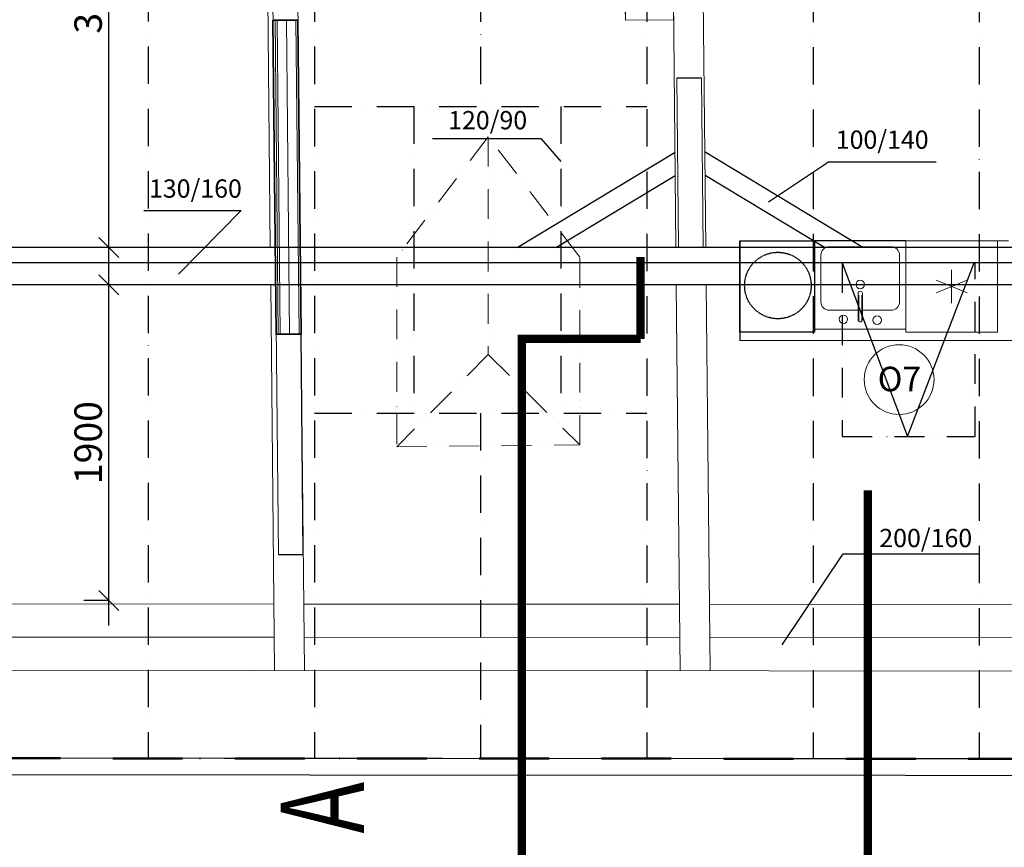
# Model space of a CAD drawing. Units: millimetres. Extents: x -158243 to 292312, y -32165 to 51771.
# Drawn here: x 39195 to 45119, y -21861 to -16879 of the extents above; entities that cross this region are included whole.
import ezdxf
from ezdxf.enums import TextEntityAlignment as Align

# ---------------------------------------------------------------- set-up
doc = ezdxf.new("R2010")
doc.units = ezdxf.units.MM
for name, pattern in [('ACAD_ISO12W100', [21, 12, -3, 0, -3, 0, -3]), ('CARKOVANA', [6, 4, -2]), ('Dash', [3.5, 2, -1.5]), ('Dash Dot 4_5 mm', [7.5, 4.5, -1.5, 0, -1.5]), ('Dash dot _3mm_', [4.2, 3, -0.6, 0, -0.6]), ('DASHDOT2', [12.7, 6.35, -3.175, 0, -3.175])]:
    doc.linetypes.add(name, pattern=pattern)
for name, color, linetype, lineweight in [('A-ANNO-NOTE', 7, 'Continuous', 9), ('A-DETL-HDLN', 90, 'Dash', 9), ('A-ROOF', 132, 'Continuous', 9), ('A-WALL', 113, 'Continuous', 9), ('P-SANR-FIXT', 7, 'Continuous', 9), ('S-STRS', 31, 'Continuous', 9), ('Zar.pred', 3, 'Continuous', 18), ('ŠRAFY', 8, 'Continuous', 5)]:
    doc.layers.add(name, color=color, linetype=linetype, lineweight=lineweight)
for name, color, linetype in [('Dvojbodko', 2, 'ACAD_ISO12W100'), ('koty', 8, 'Continuous'), ('OSI', 2, 'DASHDOT2'), ('POPIS', 5, 'Continuous'), ('Tenka', 7, 'Continuous'), ('TENKÁ', 7, 'Continuous')]:
    doc.layers.add(name, color=color, linetype=linetype)
doc.styles.add('Arial', font='arial.ttf', dxfattribs={"height": 165})
doc.styles.add('ARIAL CE', font='arial.ttf')
doc.styles.add('Arial_3', font='arial.ttf', dxfattribs={"height": 196.706587})
doc.linetypes.add('BATTING', pattern='A,0.00254,-2.54,[134,ltypeshp.shx,S=2.54,R=0,X=-2.54,Y=0],-5.08,[134,ltypeshp.shx,S=2.54,R=180,X=2.54,Y=0],-2.54', length=10.16254)
doc.dimstyles.new('Kota_Arial_2_0_mm', dxfattribs={"dimscale": 304.8, "dimtxt": 165, "dimasz": 0.393701, "dimexe": 0.492126, "dimexo": 0.0625, "dimgap": 0.131234, "dimtad": 1, "dimdec": 0, "dimrnd": 5, "dimzin": 0, "dimdsep": 46, "dimtxsty": 'Arial', "dimblk1": 'OBLIQUE', "dimblk2": 'OBLIQUE', "dimsah": 1, "dimcen": 0.09, "dimdle": 0.492126, "dimazin": 0, "dimtfac": 1, "dimtdec": 0, "dimtix": 1, "dimtmove": 0, "dimatfit": 3, "dimfxl": 0.82021, "dimfxlon": 1, "dimtvp": 1, "dimtolj": 1, "dimtzin": 0, "dimarcsym": 2})

# ---------------------------------------------------------------- blocks, each defined once
blk = doc.blocks.new('_Oblique')
at = {"color": 0, "linetype": 'ByBlock', "lineweight": -2}
blk.add_line((-0.5, -0.5), (0.5, 0.5), dxfattribs=at)
blk = doc.blocks.new('*D1562')
at = {"layer": 'Defpoints', "color": 0, "ltscale": 5, "transparency": 16777216}
for p in [(39730.9, -18474.8), (40503.5, -18474.8), (39730.9, -20374.8)]:
    blk.add_point(p, dxfattribs=at)
at = {"layer": 'koty', "color": 0, "lineweight": -2, "ltscale": 5, "transparency": 16777216}
for p, q in [((39730.9, -20524.8), (39730.9, -18324.8)), ((39980.9, -18474.8), (39580.9, -18474.8)), ((39730.9, -20374.8), (39580.9, -20374.8))]:
    blk.add_line(p, q, dxfattribs=at)
at = {"layer": 'koty', "color": 0, "lineweight": -2, "ltscale": 5, "transparency": 16777216, "xscale": 120, "yscale": 120, "zscale": 120}
for p, rotation in [((39730.9, -18474.8), 90), ((39730.9, -20374.8), 270)]:
    blk.add_blockref('_Oblique', p, dxfattribs=dict(at, rotation=rotation))
at = {"layer": 'koty', "color": 0, "ltscale": 5, "transparency": 16777216, "insert": (39606.7, -19424.8), "char_height": 165, "attachment_point": 5, "rotation": 90, "style": 'Arial'}
blk.add_mtext('\\A1;1900', dxfattribs=at)
blk = doc.blocks.new('*D1563')
at = {"layer": 'Defpoints', "color": 0, "ltscale": 5, "transparency": 16777216}
for p in [(39730.9, -15176.2), (39814.6, -15176.2), (39730.9, -18250.2)]:
    blk.add_point(p, dxfattribs=at)
at = {"layer": 'koty', "color": 0, "lineweight": -2, "ltscale": 5, "transparency": 16777216}
for p, q in [((39730.9, -18400.2), (39730.9, -15026.2)), ((39795.6, -15176.2), (39580.9, -15176.2)), ((39730.9, -18250.2), (39580.9, -18250.2))]:
    blk.add_line(p, q, dxfattribs=at)
at = {"layer": 'koty', "color": 0, "lineweight": -2, "ltscale": 5, "transparency": 16777216, "xscale": 120, "yscale": 120, "zscale": 120}
for p, rotation in [((39730.9, -15176.2), 90), ((39730.9, -18250.2), 270)]:
    blk.add_blockref('_Oblique', p, dxfattribs=dict(at, rotation=rotation))
at = {"layer": 'koty', "color": 0, "ltscale": 5, "transparency": 16777216, "insert": (39606.6, -16713.2), "char_height": 165, "attachment_point": 5, "rotation": 90, "style": 'Arial'}
blk.add_mtext('\\A1;3070', dxfattribs=at)
blk = doc.blocks.new('Chladnicka')
at = {"color": 0, "linetype": 'ByBlock'}
for p, q in [((0, 0), (0, 550)), ((0, 550), (550, 550)), ((550, 550), (550, 0)), ((236.7, 182.6), (313.3, 367.4)), ((313.3, 182.6), (236.7, 367.4)), ((375, 275), (175, 275)), ((550, 0), (0, 0))]:
    blk.add_line(p, q, dxfattribs=at)
blk = doc.blocks.new('pračka')
at = {"color": 0, "linetype": 'ByBlock'}
for p, q in [((1660, 65571.8), (1660, 66121.8)), ((1660, 66121.8), (2110, 66121.8)), ((2110, 66121.8), (2110, 65571.8)), ((2110, 65571.8), (1660, 65571.8))]:
    blk.add_line(p, q, dxfattribs=at)
at = {"color": 0, "linetype": 'CARKOVANA', "ltscale": 0.5}
blk.add_circle((1889.4, 65852.2), 200, dxfattribs=at)
blk = doc.blocks.new('Poznamka1 - Kruh-809479-Výpis okien')
at = {"layer": 'A-ANNO-NOTE'}
blk.add_circle((0, 0), 2.8, dxfattribs=at)

msp = doc.modelspace()

# ---------------------------------------------------------------- linework, layer by layer
at = {"layer": 'A-DETL-HDLN', "color": 1, "linetype": 'Continuous'}
for p, q in [((43805.5, -18209.5), (45144.7, -18209.5)), ((43527.1, -18809.5), (45818.5, -18809.5))]:
    msp.add_line(p, q, dxfattribs=at)
at = {"layer": 'A-ROOF', "color": 1, "linetype": 'ACAD_ISO12W100', "lineweight": 9, "ltscale": 15}
for p, q in [((42014.3, -17583.4), (41464.3, -18307.8)), ((42564.3, -18307.8), (42014.3, -17583.4)), ((42014.3, -17583.4), (42014.3, -18894.2)), ((41464.3, -18307.8), (41464.3, -19449.8)), ((42564.3, -19438.8), (42564.3, -18307.8)), ((42014.3, -18894.2), (41464.3, -19449.8)), ((42014.3, -18894.2), (42564.3, -19438.8)), ((41464.3, -19449.8), (42564.3, -19438.8))]:
    msp.add_line(p, q, dxfattribs=at)
at = {"layer": 'A-WALL', "color": 10, "lineweight": 35}
msp.add_line((40868.6, -16882.7), (40719, -16882.7), dxfattribs=at)
at = {"layer": 'Dvojbodko', "color": 7, "lineweight": 50, "ltscale": 35}
msp.add_lwpolyline([(33781.5, -12159.7), (33873, -21321.8), (53534, -21333), (53534, -21333)], dxfattribs=at)
at = {"layer": 'koty', "color": 7, "ltscale": 5}
for points in [[(41677.7, -17593.7), (42330.9, -17593.7), (42449.8, -17733.2)], [(44709.5, -17736.8), (44061.1, -17736.8), (43700.2, -17976.5)], [(39941.8, -18027.1), (40526.5, -18027.1), (40149.4, -18411.6)], [(43782.7, -20641.8), (44150.3, -20094.5), (44971.8, -20094.5)]]:
    msp.add_lwpolyline(points, dxfattribs=at)
at = {"layer": 'OSI', "color": 7, "lineweight": 60, "ltscale": 100, "const_width": 50}
for points in [[(42930.6, -18306.8), (42930.6, -18800.7)], [(42930.6, -18800.7), (42215.4, -18800.7), (42215.4, -22468.3)], [(44296.9, -19711.9), (44296.9, -19711.9), (44296.9, -23379.5)]]:
    msp.add_lwpolyline(points, dxfattribs=at)
at = {"layer": 'P-SANR-FIXT', "color": 1, "lineweight": 9}
for p, q in [((43977.1, -18355.5), (43977.1, -18207.6)), ((44527.1, -18207.6), (43977.1, -18207.6)), ((43977.1, -18207.6), (43977.1, -18355.5)), ((43977.1, -18207.6), (43977.1, -18742.6)), ((44066, -18245.7), (44438.2, -18245.7)), ((44066, -18245.7), (44438.2, -18245.7)), ((44527.1, -18742.6), (44527.1, -18207.6)), ((44015.2, -18355.5), (44015.2, -18296.5)), ((44015.2, -18355.5), (44015.2, -18296.5)), ((44489, -18296.5), (44489, -18577.5)), ((44489, -18296.5), (44489, -18577.5)), ((44015.2, -18577.5), (44015.2, -18355.5)), ((44015.2, -18577.5), (44015.2, -18505.5)), ((44239.4, -18685.5), (44239.4, -18525.9)), ((44264.8, -18685.5), (44264.8, -18525.9)), ((44242.6, -18599.8), (44242.6, -18622)), ((44261.7, -18622), (44261.7, -18599.8)), ((44239.4, -18628.3), (44066, -18628.3)), ((44438.2, -18628.3), (44264.8, -18628.3)), ((43977.1, -18742.6), (44527.1, -18742.6)), ((44452.1, -18742.6), (44052.1, -18742.6))]:
    msp.add_line(p, q, dxfattribs=at)
at = {"layer": 'P-SANR-FIXT', "color": 1, "lineweight": 9, "flags": 128}
for points in [[(44242.6, -18536.3), (44242.6, -18536.3), (44242.6, -18536.5), (44242.6, -18536.7), (44242.6, -18537.1), (44242.6, -18537.5), (44242.6, -18538.1), (44242.6, -18538.7), (44242.6, -18539.5), (44242.6, -18540.3), (44242.6, -18541.3), (44242.6, -18542.3), (44242.6, -18543.4), (44242.6, -18544.7), (44242.6, -18546), (44242.6, -18547.4), (44242.6, -18548.8), (44242.6, -18550.4), (44242.6, -18552), (44242.6, -18553.7), (44242.6, -18555.5), (44242.6, -18557.4), (44242.6, -18559.3), (44242.6, -18561.3), (44242.6, -18563.4), (44242.6, -18565.5), (44242.6, -18567.6), (44242.6, -18569.8), (44242.6, -18572.1), (44242.6, -18574.4), (44242.6, -18576.8), (44242.6, -18579.1), (44242.6, -18581.6), (44242.6, -18584), (44242.6, -18586.5), (44242.6, -18589), (44242.6, -18591.5), (44242.6, -18594), (44242.6, -18596.5), (44242.6, -18599.1), (44242.6, -18599.8)], [(44261.7, -18599.8), (44261.7, -18597.2), (44261.7, -18594.7), (44261.7, -18592.2), (44261.7, -18589.7), (44261.7, -18587.2), (44261.7, -18584.7), (44261.7, -18582.2), (44261.7, -18579.8), (44261.7, -18577.4), (44261.7, -18575), (44261.7, -18572.7), (44261.7, -18570.4), (44261.7, -18568.2), (44261.7, -18566), (44261.7, -18563.9), (44261.7, -18561.9), (44261.7, -18559.8), (44261.7, -18557.9), (44261.7, -18556), (44261.7, -18554.2), (44261.7, -18552.5), (44261.7, -18550.8), (44261.7, -18549.3), (44261.7, -18547.8), (44261.7, -18546.3), (44261.7, -18545), (44261.7, -18543.8), (44261.7, -18542.6), (44261.7, -18541.6), (44261.7, -18540.6), (44261.7, -18539.7), (44261.7, -18538.9), (44261.7, -18538.3), (44261.7, -18537.7), (44261.7, -18537.2), (44261.7, -18536.8), (44261.7, -18536.5), (44261.7, -18536.4), (44261.7, -18536.3), (44261.7, -18536.3)], [(44242.6, -18622), (44242.6, -18624.5), (44242.6, -18627.1), (44242.6, -18629.6), (44242.6, -18632.1), (44242.6, -18634.6), (44242.6, -18637.1), (44242.6, -18639.5), (44242.6, -18642), (44242.6, -18644.4), (44242.6, -18646.7), (44242.6, -18649), (44242.6, -18651.3), (44242.6, -18653.5), (44242.6, -18655.7), (44242.6, -18657.9), (44242.6, -18659.9), (44242.6, -18661.9), (44242.6, -18663.9), (44242.6, -18665.7), (44242.6, -18667.5), (44242.6, -18669.3), (44242.6, -18670.9), (44242.6, -18672.5), (44242.6, -18674), (44242.6, -18675.4), (44242.6, -18676.8), (44242.6, -18678), (44242.6, -18679.2), (44242.6, -18680.2), (44242.6, -18681.2), (44242.6, -18682.1), (44242.6, -18682.8), (44242.6, -18683.5), (44242.6, -18684.1), (44242.6, -18684.6), (44242.6, -18685), (44242.6, -18685.2), (44242.6, -18685.4), (44242.6, -18685.5), (44242.6, -18685.5)], [(44261.7, -18685.5), (44261.7, -18685.4), (44261.7, -18685.3), (44261.7, -18685), (44261.7, -18684.7), (44261.7, -18684.2), (44261.7, -18683.7), (44261.7, -18683), (44261.7, -18682.3), (44261.7, -18681.4), (44261.7, -18680.5), (44261.7, -18679.4), (44261.7, -18678.3), (44261.7, -18677.1), (44261.7, -18675.8), (44261.7, -18674.4), (44261.7, -18672.9), (44261.7, -18671.4), (44261.7, -18669.7), (44261.7, -18668), (44261.7, -18666.2), (44261.7, -18664.4), (44261.7, -18662.5), (44261.7, -18660.5), (44261.7, -18658.4), (44261.7, -18656.3), (44261.7, -18654.1), (44261.7, -18651.9), (44261.7, -18649.7), (44261.7, -18647.4), (44261.7, -18645), (44261.7, -18642.6), (44261.7, -18640.2), (44261.7, -18637.8), (44261.7, -18635.3), (44261.7, -18632.8), (44261.7, -18630.3), (44261.7, -18627.8), (44261.7, -18625.2), (44261.7, -18622.7), (44261.7, -18622)]]:
    msp.add_lwpolyline(points, dxfattribs=at)
at = {"layer": 'P-SANR-FIXT', "color": 1, "lineweight": 9}
for centre, radius, start, end in [((44066, -18296.5), 50.8, 90, 180), ((44438.2, -18296.5), 50.8, 0, 90), ((44438.2, -18296.5), 50.8, 0, 90), ((44252.1, -18472.8), 25.4, 0, 180), ((44252.1, -18472.8), 25.4, 0, 180), ((44252.1, -18472.8), 25.4, 180, 0), ((44252.1, -18472.8), 25.4, 180, 0), ((44252.1, -18525.9), 12.7, 0, 180), ((44066, -18577.5), 50.8, 180, 270), ((44066, -18577.5), 50.8, 180, 270), ((44438.2, -18577.5), 50.8, 270, 0), ((44438.2, -18577.5), 50.8, 270, 0), ((44150.5, -18682.4), 25.4, 0, 180), ((44150.5, -18682.4), 25.4, 0, 180), ((44150.5, -18682.4), 25.4, 180, 0), ((44150.5, -18682.4), 25.4, 180, 0), ((44252.1, -18685.5), 12.7, 138.62472, 180), ((44252.1, -18685.5), 12.7, 180, 0), ((44252.1, -18685.5), 12.7, 180, 0), ((44252.1, -18685.5), 9.52, 180, 210), ((44252.1, -18685.5), 9.52, 330, 0), ((44252.1, -18685.5), 12.7, 0, 41.37528), ((44353.7, -18687.6), 25.4, 0, 180), ((44353.7, -18687.6), 25.4, 0, 180), ((44353.7, -18687.6), 25.4, 180, 0), ((44353.7, -18687.6), 25.4, 180, 0)]:
    msp.add_arc(centre, radius, start, end, dxfattribs=at)
at = {"layer": 'S-STRS', "color": 1}
for p, q in [((43122.6, -16229.9), (43129.1, -16879.9)), ((42832.6, -16232.8), (42839.1, -16882.8)), ((42839.1, -16882.8), (43129.1, -16879.9))]:
    msp.add_line(p, q, dxfattribs=at)
at = {"layer": 'S-STRS', "color": 1, "linetype": 'Dash dot _3mm_'}
msp.add_line((42832.6, -16232.8), (42839.1, -16882.8), dxfattribs=at)
at = {"layer": 'Tenka', "color": 1, "linetype": 'Dash Dot 4_5 mm', "ltscale": 50}
for p, q in [((39967.9, -12164.4), (39967.9, -21325.2)), ((40967.9, -12165.1), (40967.9, -21325.8)), ((41967.9, -12165.9), (41967.9, -17402.1)), ((42967.9, -12166.6), (42967.9, -21327)), ((43967.9, -12167.4), (43967.9, -21327.5)), ((44967.9, -12168.1), (44967.9, -21328.1)), ((40967.9, -17402.1), (42967.9, -17402.1)), ((41565.7, -17402.1), (41565.7, -19247.2)), ((42449.8, -17402.1), (42449.8, -19247.2)), ((40967.9, -19247.2), (42967.9, -19247.2)), ((41967.9, -19247.2), (41967.9, -21326.4))]:
    msp.add_line(p, q, dxfattribs=at)
at = {"layer": 'Tenka', "color": 1, "linetype": 'Continuous', "ltscale": 15}
for p, q in [((43527.1, -18209.5), (43527.1, -18809.5)), ((40901.2, -20097.4), (40887.4, -18772.9)), ((40751.2, -20098.9), (40901.2, -20097.4))]:
    msp.add_line(p, q, dxfattribs=at)
at = {"layer": 'Tenka', "color": 1}
msp.add_lwpolyline([(51686.9, -21431.9), (33774, -21421.7), (33680.5, -12059.7), (45085.7, -12068.2), (48299, -12070.9), (52153.5, -12195.8), (52371.3, -11374.6), (59794.1, -11053.6), (60137.1, -20050.1), (58186.9, -20046.2)], dxfattribs=at)
msp.add_lwpolyline([(33873, -21321.8), (33781.5, -12159.7), (45085.7, -12168.2), (48297.3, -12170.9), (52229.8, -12298.4), (52449.1, -11471.3), (59797.9, -11154), (60133.1, -19946.2), (53534, -19946.2), (53534, -21333)], close=True, dxfattribs=at)
at = {"layer": 'Tenka', "color": 1, "linetype": 'Continuous', "lineweight": 35, "ltscale": 15}
msp.add_lwpolyline([(40718.8, -16882.7), (40737.9, -18772.8), (40887.4, -18772.9), (40868.6, -16882.7)], dxfattribs=at)
at = {"layer": 'Tenka', "color": 7, "ltscale": 5}
for points in [[(43297.6, -17230.9), (43147.6, -17230.9)], [(42188.5, -18250.2), (42188.5, -18250.2), (43138.5, -17675.8)], [(44268.5, -18250.2), (44268.5, -18250.2), (43318.5, -17675.8)], [(42420.4, -18250.2), (43138.5, -17816)], [(44036.6, -18250.2), (43318.5, -17816)], [(52836.9, -18250.2), (36962.5, -18250.2)], [(52836.9, -18343.4), (36963.4, -18343.4)], [(52836.9, -18474.8), (36964.8, -18474.8)]]:
    msp.add_lwpolyline(points, dxfattribs=at)
at = {"layer": 'Tenka', "color": 1, "linetype": 'ACAD_ISO12W100', "ltscale": 15}
msp.add_lwpolyline([(44142.9, -19387), (44942.9, -19387), (44942.9, -18343.4), (44142.9, -18343.4)], close=True, dxfattribs=at)
at = {"layer": 'Tenka', "color": 1, "linetype": 'Continuous', "ltscale": 7}
msp.add_lwpolyline([(44142.9, -18343.4), (44537.3, -19387), (44937.3, -18343.4)], dxfattribs=at)
at = {"layer": 'ŠRAFY', "color": 1}
for p, q in [((40683.2, -13291.3), (40751.2, -20098.9)), ((40731.5, -16882.7), (40750.4, -18772.8)), ((40744, -16882.7), (40762.9, -18772.8)), ((40856.5, -16882.7), (40875.4, -18772.9))]:
    msp.add_line(p, q, dxfattribs=at)
at = {"layer": 'ŠRAFY', "color": 7}
for p, q in [((40672, -15176.2), (40702.7, -18250.2)), ((40852, -15176.2), (40882.7, -18250.2)), ((43112.1, -15176.2), (43142.8, -18250.2)), ((43292.1, -15176.2), (43322.8, -18250.2)), ((43147.6, -17230.9), (43157.8, -18250.2)), ((43297.6, -17230.9), (43307.8, -18250.2)), ((40704.9, -18474.8), (40728.1, -20796.6)), ((40885, -18474.8), (40908.2, -20796.7)), ((43145.1, -18474.8), (43168.3, -20798)), ((43325.1, -18474.8), (43348.3, -20798.1))]:
    msp.add_line(p, q, dxfattribs=at)
at = {"layer": 'ŠRAFY', "color": 1, "linetype": 'BATTING', "ltscale": 5}
msp.add_line((40799.5, -16882.7), (40818.4, -18772.8), dxfattribs=at)
at = {"layer": 'ŠRAFY', "color": 7}
msp.add_lwpolyline([(52229.8, -12299.3), (52453.8, -11454.5), (59797.9, -11155.6), (60133.1, -19947.2), (53534, -19947.2), (53534, -21333.9), (33873.1, -21322.7), (33781.5, -12159.7), (48297.3, -12171.9)], close=True, dxfattribs=at)
at = {"layer": 'ŠRAFY', "color": 7, "linetype": 'Continuous', "ltscale": 7}
msp.add_lwpolyline([(52634, -12842.7), (52865.9, -11968.2), (59288.6, -11706.7), (59582.5, -19417.2), (53004, -19417.2), (53004, -20803.6), (34397.8, -20793), (34316.8, -12690.2), (48288.5, -12701.9)], close=True, dxfattribs=at)
for points in [[(40724.1, -20396.6), (37564, -20394.8)], [(43164.3, -20398), (40904.2, -20396.7)], [(45804.4, -20399.5), (43344.3, -20398.1)], [(40726.1, -20596.6), (37566, -20594.8)], [(43166.3, -20598), (40906.2, -20596.7)], [(45806.4, -20599.5), (43346.3, -20598.1)]]:
    msp.add_lwpolyline(points, dxfattribs=at)

# ---------------------------------------------------------------- block references
at = {"layer": 'A-ANNO-NOTE', "color": 7, "xscale": 75, "yscale": 75, "zscale": 75}
msp.add_blockref('Poznamka1 - Kruh-809479-Výpis okien', (44485.9, -19045.4), dxfattribs=at)
at = {"layer": 'TENKÁ', "color": 1}
msp.add_blockref('pračka', (41867.2, -84331.3), dxfattribs=at)
at = {"layer": 'Zar.pred', "color": 1, "lineweight": 35, "rotation": 270}
msp.add_blockref('Chladnicka', (44527.1, -18209.5), dxfattribs=at)

# ---------------------------------------------------------------- texts
at = {"layer": 'A-ANNO-NOTE', "color": 7, "insert": (44487.6, -18968.1), "char_height": 147.53, "width": 327.579, "attachment_point": 2, "line_spacing_factor": 0.938532, "style": 'Arial_3'}
msp.add_mtext('O7', dxfattribs=at)
at = {"layer": 'koty', "color": 7, "ltscale": 60}
for s, p in [('120/90', (42010.4, -17538.9)), ('100/140', (44384.2, -17656.2)), ('130/160', (40252.1, -17950.5)), ('200/160', (44646.1, -20053.9))]:
    msp.add_text(s, height=110, dxfattribs=at).set_placement(p, align=Align.CENTER)
at = {"layer": 'POPIS', "color": 7, "style": 'ARIAL CE', "width": 0.75}
msp.add_text('A', height=500, rotation=90, dxfattribs=at).set_placement((41266, -21777.6, 2320))

# ---------------------------------------------------------------- dimensions: what is measured, and where the dimension line sits
at = {"layer": 'koty', "color": 7, "ltscale": 5}
dim = msp.add_linear_dim(base=(39730.9, -15176.2), p1=(39730.9, -18250.2), p2=(39814.6, -15176.2), angle=90, text='3070', dimstyle='Kota_Arial_2_0_mm', override={"dimpost": '<>'}, dxfattribs=at)
dim.commit()
dim.dimension.update_dxf_attribs({"geometry": '*D1563', "text_midpoint": (39606.6, -16713.2)})
dim = msp.add_linear_dim(base=(39730.9, -18474.8), p1=(39730.9, -20374.8), p2=(40503.5, -18474.8), angle=90, dimstyle='Kota_Arial_2_0_mm', override={"dimpost": '<>'}, dxfattribs=at)
dim.commit()
dim.dimension.update_dxf_attribs({"geometry": '*D1562', "text_midpoint": (39606.7, -19424.8)})

doc.saveas('drawing.dxf')
